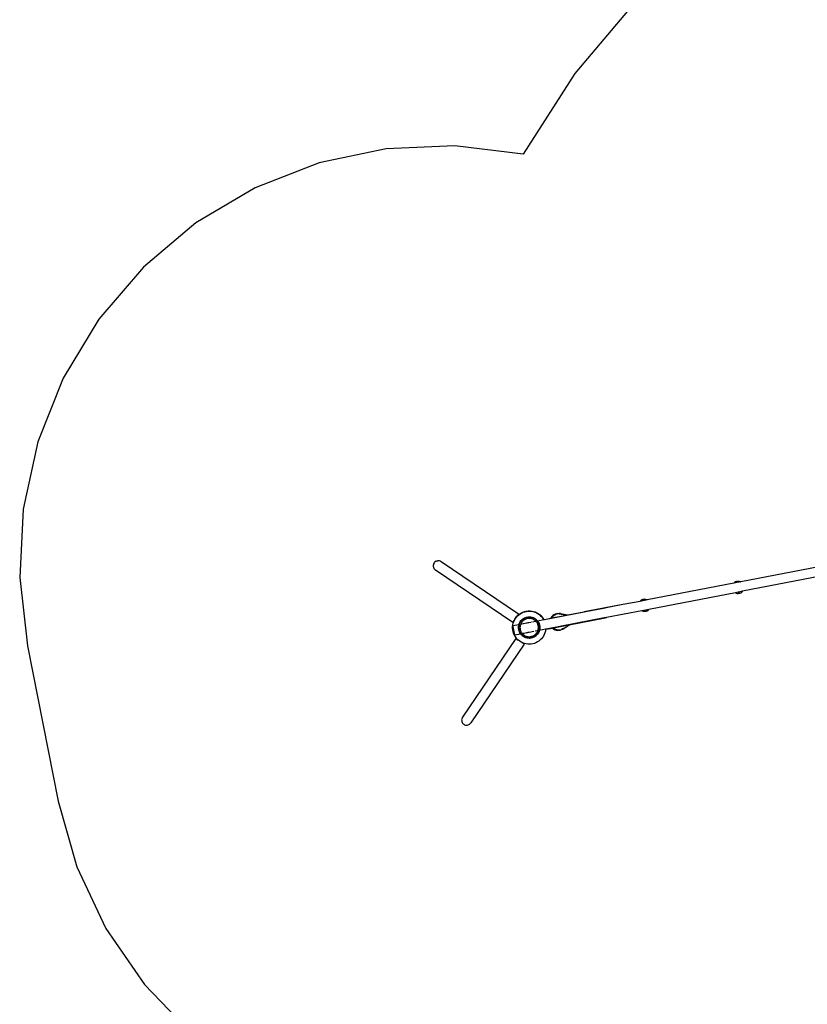
# Model space of a CAD drawing. Extents: x -10.2 to 2.9, y -7.3 to 9.5.
# Drawn here: x -10.2 to -6.9, y -0.4 to 3.7 of the extents above; entities that cross this region are included whole.
import ezdxf

# ---------------------------------------------------------------- set-up
doc = ezdxf.new("R2010")
doc.units = 0
doc.layers.get('0').update_dxf_attribs({"linetype": 'CONTINUOUS'})
doc.layers.add('СЛОЙ1', color=7, linetype='CONTINUOUS')

# ---------------------------------------------------------------- blocks, each defined once
blk = doc.blocks.new('5322')
for p, q in [((-8.4452, 1.4235), (-8.4458, 1.4199)), ((-8.4458, 1.4199), (-8.4457, 1.4162)), ((-8.4457, 1.4162), (-8.4449, 1.4125)), ((-8.444, 1.427), (-8.4452, 1.4235)), ((-8.4449, 1.4125), (-8.4436, 1.4091)), ((-8.4422, 1.4303), (-8.444, 1.427)), ((-8.4417, 1.4059), (-8.4436, 1.4091)), ((-8.4399, 1.4331), (-8.4422, 1.4303)), ((-8.4392, 1.4031), (-8.4417, 1.4059)), ((-8.4371, 1.4355), (-8.4399, 1.4331)), ((-8.4339, 1.4374), (-8.4371, 1.4355)), ((-8.4339, 1.4374), (-8.4304, 1.4387)), ((-8.4304, 1.4387), (-8.4268, 1.4394)), ((-8.4231, 1.4394), (-8.4268, 1.4394)), ((-8.4194, 1.4388), (-8.4231, 1.4394)), ((-8.4158, 1.4376), (-8.4194, 1.4388)), ((-8.4126, 1.4357), (-8.4158, 1.4376)), ((-8.0885, 1.2163), (-8.4126, 1.4357)), ((-6.7933, 1.4207), (-7.1563, 1.3508)), ((-8.4392, 1.4031), (-8.4363, 1.4007)), ((-8.1122, 1.1812), (-8.4363, 1.4007)), ((-6.7858, 1.3814), (-7.1488, 1.3115)), ((-7.1861, 1.3451), (-7.5491, 1.2752)), ((-7.1563, 1.3508), (-7.1861, 1.3451)), ((-7.1853, 1.3463), (-7.1861, 1.3452)), ((-7.1861, 1.3452), (-7.1861, 1.3451)), ((-7.1844, 1.3474), (-7.1853, 1.3463)), ((-7.1834, 1.3484), (-7.1844, 1.3474)), ((-7.1824, 1.3493), (-7.1834, 1.3484)), ((-7.1812, 1.3501), (-7.1824, 1.3493)), ((-7.18, 1.3507), (-7.1812, 1.3501)), ((-7.1788, 1.3513), (-7.18, 1.3507)), ((-7.1774, 1.3518), (-7.1788, 1.3513)), ((-7.1761, 1.3521), (-7.1774, 1.3518)), ((-7.1761, 1.3521), (-7.176, 1.3521)), ((-7.176, 1.3521), (-7.1754, 1.3522)), ((-7.176, 1.3521), (-7.176, 1.3521)), ((-7.1757, 1.3521), (-7.1753, 1.3522)), ((-7.1754, 1.3522), (-7.1752, 1.3522)), ((-7.1752, 1.3522), (-7.1753, 1.3522)), ((-7.1748, 1.3523), (-7.1752, 1.3522)), ((-7.1748, 1.3523), (-7.1745, 1.3524)), ((-7.1743, 1.3524), (-7.1745, 1.3524)), ((-7.1743, 1.3524), (-7.174, 1.3525)), ((-7.174, 1.3525), (-7.1737, 1.3525)), ((-7.1731, 1.3527), (-7.1737, 1.3525)), ((-7.1731, 1.3527), (-7.1727, 1.3527)), ((-7.1724, 1.3528), (-7.1727, 1.3527)), ((-7.1724, 1.3528), (-7.1722, 1.3528)), ((-7.1721, 1.3528), (-7.1722, 1.3528)), ((-7.1718, 1.3529), (-7.1721, 1.3528)), ((-7.1718, 1.3529), (-7.1714, 1.353)), ((-7.1711, 1.353), (-7.1714, 1.353)), ((-7.1711, 1.353), (-7.1708, 1.3531)), ((-7.1702, 1.3532), (-7.1708, 1.3531)), ((-7.1699, 1.3533), (-7.1702, 1.3532)), ((-7.1699, 1.3533), (-7.1697, 1.3533)), ((-7.1697, 1.3533), (-7.1692, 1.3534)), ((-7.169, 1.3534), (-7.1692, 1.3534)), ((-7.169, 1.3534), (-7.1688, 1.3535)), ((-7.1685, 1.3535), (-7.1688, 1.3535)), ((-7.1684, 1.3536), (-7.1685, 1.3535)), ((-7.1684, 1.3536), (-7.1683, 1.3536)), ((-7.1682, 1.3536), (-7.1683, 1.3536)), ((-7.1683, 1.3536), (-7.1683, 1.3536)), ((-7.1682, 1.3536), (-7.1669, 1.3538)), ((-7.1669, 1.3538), (-7.1655, 1.3539)), ((-7.1655, 1.3539), (-7.1641, 1.3538)), ((-7.1641, 1.3538), (-7.1627, 1.3536)), ((-7.1627, 1.3536), (-7.1614, 1.3533)), ((-7.1614, 1.3533), (-7.1601, 1.3529)), ((-7.1601, 1.3529), (-7.1588, 1.3523)), ((-7.1588, 1.3523), (-7.1576, 1.3517)), ((-7.1576, 1.3517), (-7.1564, 1.3509)), ((-7.1564, 1.3509), (-7.1563, 1.3508)), ((-7.1786, 1.3058), (-7.5416, 1.2359)), ((-7.1488, 1.3115), (-7.1786, 1.3058)), ((-7.1786, 1.3058), (-7.1785, 1.3057)), ((-7.1785, 1.3057), (-7.1773, 1.3049)), ((-7.1773, 1.3049), (-7.1761, 1.3042)), ((-7.1761, 1.3042), (-7.1748, 1.3037)), ((-7.1748, 1.3037), (-7.1735, 1.3033)), ((-7.1735, 1.3033), (-7.1722, 1.3029)), ((-7.1722, 1.3029), (-7.1708, 1.3028)), ((-7.1708, 1.3028), (-7.1694, 1.3027)), ((-7.1694, 1.3027), (-7.168, 1.3028)), ((-7.1666, 1.303), (-7.168, 1.3028)), ((-7.1666, 1.303), (-7.1666, 1.303)), ((-7.1666, 1.303), (-7.1665, 1.303)), ((-7.1665, 1.303), (-7.166, 1.3031)), ((-7.1653, 1.3032), (-7.166, 1.3031)), ((-7.1656, 1.3033), (-7.1652, 1.3033)), ((-7.1653, 1.3032), (-7.1656, 1.3033)), ((-7.1653, 1.3032), (-7.1651, 1.3033)), ((-7.1648, 1.3033), (-7.1652, 1.3033)), ((-7.1648, 1.3033), (-7.1651, 1.3033)), ((-7.1648, 1.3033), (-7.1645, 1.3034)), ((-7.1642, 1.3034), (-7.1645, 1.3034)), ((-7.1636, 1.3036), (-7.1642, 1.3034)), ((-7.1636, 1.3036), (-7.1633, 1.3036)), ((-7.163, 1.3037), (-7.1633, 1.3036)), ((-7.163, 1.3037), (-7.1627, 1.3037)), ((-7.1627, 1.3037), (-7.1626, 1.3038)), ((-7.1623, 1.3038), (-7.1626, 1.3038)), ((-7.1623, 1.3038), (-7.162, 1.3039)), ((-7.1617, 1.3039), (-7.162, 1.3039)), ((-7.1617, 1.3039), (-7.1613, 1.304)), ((-7.1613, 1.304), (-7.1607, 1.3041)), ((-7.1605, 1.3042), (-7.1607, 1.3041)), ((-7.1605, 1.3042), (-7.1602, 1.3042)), ((-7.1597, 1.3043), (-7.1602, 1.3042)), ((-7.1595, 1.3043), (-7.1597, 1.3043)), ((-7.1594, 1.3044), (-7.1595, 1.3043)), ((-7.1591, 1.3044), (-7.1594, 1.3044)), ((-7.1591, 1.3044), (-7.159, 1.3045)), ((-7.159, 1.3045), (-7.1589, 1.3045)), ((-7.1589, 1.3045), (-7.1588, 1.3045)), ((-7.1588, 1.3045), (-7.1574, 1.3048)), ((-7.1588, 1.3045), (-7.1588, 1.3045)), ((-7.1574, 1.3048), (-7.1561, 1.3053)), ((-7.1561, 1.3053), (-7.1549, 1.3058)), ((-7.1549, 1.3058), (-7.1537, 1.3065)), ((-7.1537, 1.3065), (-7.1525, 1.3073)), ((-7.1525, 1.3073), (-7.1515, 1.3082)), ((-7.1515, 1.3082), (-7.1505, 1.3092)), ((-7.1505, 1.3092), (-7.1496, 1.3102)), ((-7.1496, 1.3102), (-7.1488, 1.3114)), ((-7.1488, 1.3114), (-7.1488, 1.3115)), ((-7.881, 1.213), (-7.7327, 1.2415)), ((-7.6508, 1.2556), (-7.8133, 1.2243)), ((-7.7388, 1.2392), (-7.813, 1.2249)), ((-7.7255, 1.2417), (-7.7388, 1.2392)), ((-7.7388, 1.2392), (-7.7359, 1.2406)), ((-7.7359, 1.2406), (-7.7327, 1.2415)), ((-7.7327, 1.2415), (-7.7324, 1.2416)), ((-7.7324, 1.2416), (-7.7287, 1.242)), ((-7.7287, 1.242), (-7.7255, 1.2417)), ((-7.6513, 1.256), (-7.7255, 1.2417)), ((-7.6508, 1.2556), (-7.6513, 1.256)), ((-7.5789, 1.2694), (-7.6508, 1.2556)), ((-7.5491, 1.2752), (-7.5789, 1.2694)), ((-7.5788, 1.2696), (-7.5789, 1.2694)), ((-7.5781, 1.2707), (-7.5788, 1.2696)), ((-7.5772, 1.2718), (-7.5781, 1.2707)), ((-7.5762, 1.2728), (-7.5772, 1.2718)), ((-7.5751, 1.2737), (-7.5762, 1.2728)), ((-7.574, 1.2745), (-7.5751, 1.2737)), ((-7.5728, 1.2751), (-7.574, 1.2745)), ((-7.5715, 1.2757), (-7.5728, 1.2751)), ((-7.5702, 1.2761), (-7.5715, 1.2757)), ((-7.5689, 1.2765), (-7.5702, 1.2761)), ((-7.5689, 1.2765), (-7.5688, 1.2765)), ((-7.5688, 1.2765), (-7.5688, 1.2765)), ((-7.5687, 1.2765), (-7.5688, 1.2765)), ((-7.5688, 1.2765), (-7.5688, 1.2765)), ((-7.5688, 1.2765), (-7.5688, 1.2765)), ((-7.5686, 1.2765), (-7.5687, 1.2765)), ((-7.5687, 1.2765), (-7.5687, 1.2765)), ((-7.5685, 1.2765), (-7.5686, 1.2765)), ((-7.5686, 1.2765), (-7.5686, 1.2765)), ((-7.5684, 1.2766), (-7.5685, 1.2765)), ((-7.5684, 1.2766), (-7.5684, 1.2766)), ((-7.5683, 1.2766), (-7.5684, 1.2766)), ((-7.5683, 1.2766), (-7.568, 1.2766)), ((-7.5679, 1.2766), (-7.568, 1.2766)), ((-7.5679, 1.2767), (-7.5679, 1.2767)), ((-7.5679, 1.2767), (-7.5679, 1.2766)), ((-7.5678, 1.2767), (-7.5679, 1.2767)), ((-7.5678, 1.2767), (-7.5678, 1.2767)), ((-7.5678, 1.2767), (-7.5675, 1.2767)), ((-7.5673, 1.2768), (-7.5675, 1.2767)), ((-7.5675, 1.2767), (-7.5675, 1.2767)), ((-7.5672, 1.2768), (-7.5673, 1.2768)), ((-7.5673, 1.2768), (-7.5673, 1.2768)), ((-7.5671, 1.2768), (-7.5672, 1.2768)), ((-7.567, 1.2768), (-7.5671, 1.2768)), ((-7.5671, 1.2768), (-7.5671, 1.2768)), ((-7.567, 1.2768), (-7.5669, 1.2768)), ((-7.5669, 1.2768), (-7.5668, 1.2769)), ((-7.5668, 1.2769), (-7.5667, 1.2769)), ((-7.5667, 1.2768), (-7.5663, 1.2769)), ((-7.5666, 1.2769), (-7.5667, 1.2769)), ((-7.5666, 1.2769), (-7.5667, 1.2768)), ((-7.5665, 1.2769), (-7.5666, 1.2769)), ((-7.5664, 1.2769), (-7.5665, 1.2769)), ((-7.5665, 1.2769), (-7.5665, 1.2769)), ((-7.5664, 1.277), (-7.5664, 1.2769)), ((-7.5663, 1.277), (-7.5664, 1.277)), ((-7.5664, 1.2769), (-7.5664, 1.2769)), ((-7.5663, 1.2769), (-7.5658, 1.277)), ((-7.5662, 1.277), (-7.5663, 1.277)), ((-7.5662, 1.277), (-7.5662, 1.277)), ((-7.566, 1.277), (-7.5662, 1.277)), ((-7.5659, 1.277), (-7.566, 1.277)), ((-7.5658, 1.2771), (-7.5659, 1.277)), ((-7.5659, 1.277), (-7.5659, 1.277)), ((-7.5658, 1.2771), (-7.5658, 1.2771)), ((-7.5658, 1.2771), (-7.5658, 1.277)), ((-7.5657, 1.2771), (-7.5658, 1.2771)), ((-7.5656, 1.2771), (-7.5657, 1.2771)), ((-7.5656, 1.2771), (-7.5655, 1.2771)), ((-7.5654, 1.2771), (-7.5655, 1.2771)), ((-7.5654, 1.2771), (-7.5651, 1.2772)), ((-7.565, 1.2772), (-7.5651, 1.2772)), ((-7.5648, 1.2773), (-7.565, 1.2772)), ((-7.5646, 1.2773), (-7.5648, 1.2773)), ((-7.5646, 1.2773), (-7.5646, 1.2773)), ((-7.5646, 1.2773), (-7.5645, 1.2773)), ((-7.5645, 1.2773), (-7.5643, 1.2774)), ((-7.5645, 1.2773), (-7.5645, 1.2773)), ((-7.5645, 1.2773), (-7.5645, 1.2773)), ((-7.5643, 1.2774), (-7.5641, 1.2774)), ((-7.5641, 1.2774), (-7.5641, 1.2774)), ((-7.5641, 1.2774), (-7.564, 1.2774)), ((-7.564, 1.2774), (-7.5638, 1.2774)), ((-7.5638, 1.2774), (-7.5637, 1.2775)), ((-7.5637, 1.2775), (-7.5636, 1.2775)), ((-7.5636, 1.2775), (-7.5636, 1.2775)), ((-7.5636, 1.2775), (-7.5635, 1.2775)), ((-7.5635, 1.2775), (-7.5635, 1.2775)), ((-7.5635, 1.2775), (-7.5634, 1.2775)), ((-7.5634, 1.2775), (-7.5633, 1.2775)), ((-7.5634, 1.2775), (-7.5634, 1.2775)), ((-7.5633, 1.2775), (-7.5632, 1.2776)), ((-7.5632, 1.2776), (-7.5631, 1.2776)), ((-7.5631, 1.2776), (-7.563, 1.2776)), ((-7.563, 1.2776), (-7.5629, 1.2776)), ((-7.5629, 1.2776), (-7.5628, 1.2776)), ((-7.5628, 1.2776), (-7.5626, 1.2777)), ((-7.5626, 1.2777), (-7.5626, 1.2777)), ((-7.5625, 1.2777), (-7.5626, 1.2777)), ((-7.5625, 1.2777), (-7.5624, 1.2777)), ((-7.5617, 1.2778), (-7.5624, 1.2777)), ((-7.5617, 1.2778), (-7.5616, 1.2779)), ((-7.5615, 1.2779), (-7.5616, 1.2779)), ((-7.5616, 1.2779), (-7.5616, 1.2779)), ((-7.5615, 1.2779), (-7.5614, 1.2779)), ((-7.5614, 1.2779), (-7.5613, 1.2779)), ((-7.5612, 1.278), (-7.5613, 1.2779)), ((-7.5613, 1.2779), (-7.5613, 1.2779)), ((-7.5611, 1.278), (-7.5612, 1.278)), ((-7.5611, 1.278), (-7.5611, 1.278)), ((-7.5611, 1.278), (-7.5611, 1.278)), ((-7.5611, 1.278), (-7.561, 1.278)), ((-7.5611, 1.278), (-7.5611, 1.278)), ((-7.561, 1.278), (-7.5597, 1.2782)), ((-7.5597, 1.2782), (-7.5583, 1.2783)), ((-7.5583, 1.2783), (-7.5569, 1.2782)), ((-7.5569, 1.2782), (-7.5555, 1.278)), ((-7.5555, 1.278), (-7.5542, 1.2777)), ((-7.5542, 1.2777), (-7.5529, 1.2773)), ((-7.5529, 1.2773), (-7.5516, 1.2767)), ((-7.5516, 1.2767), (-7.5504, 1.276)), ((-7.5504, 1.276), (-7.5492, 1.2753)), ((-7.5492, 1.2753), (-7.5491, 1.2752)), ((-8.1058, 1.1911), (-8.1023, 1.1973)), ((-8.1049, 1.1911), (-8.1012, 1.1972)), ((-8.1023, 1.1973), (-8.0981, 1.2031)), ((-8.1012, 1.1972), (-8.097, 1.203)), ((-8.0981, 1.2031), (-8.095, 1.2067)), ((-8.097, 1.203), (-8.0922, 1.2082)), ((-8.0885, 1.2163), (-8.095, 1.2067)), ((-8.095, 1.2067), (-8.0934, 1.2085)), ((-8.0934, 1.2085), (-8.0882, 1.2133)), ((-8.0922, 1.2082), (-8.0869, 1.213)), ((-8.0882, 1.2133), (-8.0824, 1.2175)), ((-8.0869, 1.213), (-8.0811, 1.2172)), ((-8.0824, 1.2175), (-8.0763, 1.2212)), ((-8.0811, 1.2172), (-8.075, 1.2208)), ((-8.0763, 1.2212), (-8.0699, 1.2242)), ((-8.075, 1.2208), (-8.0685, 1.2237)), ((-8.0726, 1.1933), (-8.0663, 1.1978)), ((-8.071, 1.1949), (-8.0672, 1.1975)), ((-8.0668, 1.1969), (-8.0705, 1.1943)), ((-8.0699, 1.2242), (-8.0631, 1.2265)), ((-8.0685, 1.2237), (-8.0617, 1.2259)), ((-8.0672, 1.1975), (-8.0632, 1.1997)), ((-8.0629, 1.1991), (-8.0668, 1.1969)), ((-8.0663, 1.1978), (-8.0594, 1.2012)), ((-8.0632, 1.1997), (-8.0589, 1.2015)), ((-8.0631, 1.2265), (-8.0611, 1.227)), ((-8.0587, 1.2009), (-8.0629, 1.1991)), ((-8.0617, 1.2259), (-8.0547, 1.2274)), ((-8.0611, 1.227), (-8.0606, 1.2271)), ((-8.0606, 1.2271), (-8.0591, 1.2274)), ((-8.0594, 1.2012), (-8.0519, 1.2033)), ((-8.0591, 1.2274), (-8.0562, 1.2281)), ((-8.0589, 1.2015), (-8.0545, 1.2029)), ((-8.0544, 1.2022), (-8.0587, 1.2009)), ((-8.0562, 1.2281), (-8.0552, 1.2283)), ((-8.0525, 1.1971), (-8.0554, 1.1963)), ((-8.0552, 1.2283), (-8.0491, 1.229)), ((-8.0552, 1.2283), (-8.0536, 1.2286)), ((-8.0547, 1.2274), (-8.0476, 1.2283)), ((-8.0545, 1.2029), (-8.05, 1.2038)), ((-8.0499, 1.2031), (-8.0544, 1.2022)), ((-8.0536, 1.2286), (-8.0491, 1.229)), ((-8.0495, 1.1977), (-8.0525, 1.1971)), ((-8.0519, 1.2033), (-8.0442, 1.2041)), ((-8.05, 1.2038), (-8.0455, 1.2042)), ((-8.0454, 1.2035), (-8.0499, 1.2031)), ((-8.0465, 1.198), (-8.0495, 1.1977)), ((-8.0491, 1.229), (-8.0465, 1.2293)), ((-8.0491, 1.229), (-8.042, 1.2292)), ((-8.0476, 1.2283), (-8.0405, 1.2283)), ((-8.0465, 1.2293), (-8.0394, 1.2293)), ((-8.0435, 1.1981), (-8.0465, 1.198)), ((-8.0455, 1.2042), (-8.0409, 1.2042)), ((-8.0409, 1.2035), (-8.0454, 1.2035)), ((-8.0442, 1.2041), (-8.0365, 1.2036)), ((-8.0404, 1.198), (-8.0435, 1.1981)), ((-8.042, 1.2292), (-8.0349, 1.2286)), ((-8.0409, 1.2042), (-8.0363, 1.2036)), ((-8.0364, 1.203), (-8.0409, 1.2035)), ((-8.0405, 1.2283), (-8.0334, 1.2277)), ((-8.0374, 1.1976), (-8.0404, 1.198)), ((-8.0394, 1.2293), (-8.0323, 1.2285)), ((-8.0373, 1.1976), (-8.0374, 1.1976)), ((-8.0345, 1.197), (-8.0373, 1.1976)), ((-8.0365, 1.2036), (-8.0363, 1.2036)), ((-8.032, 1.202), (-8.0364, 1.203)), ((-8.0363, 1.2036), (-8.0318, 1.2027)), ((-8.0349, 1.2286), (-8.0278, 1.2273)), ((-8.0316, 1.1962), (-8.0345, 1.197)), ((-8.0334, 1.2277), (-8.0264, 1.2263)), ((-8.0323, 1.2285), (-8.0253, 1.227)), ((-8.0277, 1.2006), (-8.032, 1.202)), ((-8.0319, 1.2024), (-8.0289, 1.2017)), ((-8.0318, 1.2027), (-8.0289, 1.2017)), ((-8.0289, 1.2017), (-8.0274, 1.2012)), ((-8.0289, 1.2017), (-8.0219, 1.1986)), ((-8.0278, 1.2273), (-8.021, 1.2253)), ((-8.0236, 1.1987), (-8.0277, 1.2006)), ((-8.0274, 1.2012), (-8.0232, 1.1993)), ((-8.0264, 1.2263), (-8.0196, 1.2242)), ((-8.0253, 1.227), (-8.0186, 1.2249)), ((-8.0196, 1.1964), (-8.0236, 1.1987)), ((-8.0232, 1.1993), (-8.0219, 1.1986)), ((-8.0219, 1.1986), (-8.0218, 1.1985)), ((-8.0218, 1.1985), (-8.0217, 1.1985)), ((-8.0217, 1.1985), (-8.0154, 1.1942)), ((-8.0217, 1.1985), (-8.0193, 1.197)), ((-8.021, 1.2253), (-8.0144, 1.2226)), ((-8.0196, 1.2242), (-8.013, 1.2214)), ((-8.0193, 1.197), (-8.0156, 1.1943)), ((-8.0186, 1.2249), (-8.012, 1.222)), ((-8.0144, 1.2226), (-8.0081, 1.2192)), ((-8.013, 1.2214), (-8.0068, 1.2179)), ((-8.012, 1.222), (-8.0058, 1.2184)), ((-8.0081, 1.2192), (-8.0022, 1.2152)), ((-8.0068, 1.2179), (-8.0009, 1.2139)), ((-8.0058, 1.2184), (-8, 1.2143)), ((-8.0022, 1.2152), (-7.9967, 1.2107)), ((-8.0009, 1.2139), (-7.9955, 1.2092)), ((-8, 1.2143), (-7.9947, 1.2096)), ((-7.9967, 1.2107), (-7.9918, 1.2055)), ((-7.9955, 1.2092), (-7.9906, 1.204)), ((-7.9947, 1.2096), (-7.9899, 1.2043)), ((-7.9918, 1.2055), (-7.9874, 1.1999)), ((-7.9906, 1.204), (-7.9867, 1.1989)), ((-7.9899, 1.2043), (-7.9856, 1.1986)), ((-7.9874, 1.1999), (-7.9867, 1.1989)), ((-7.9867, 1.1989), (-7.9863, 1.1983)), ((-7.9863, 1.1983), (-7.9839, 1.1944)), ((-7.9856, 1.1986), (-7.9819, 1.1925)), ((-7.9798, 1.194), (-7.9533, 1.1991)), ((-7.8133, 1.2243), (-7.9795, 1.1923)), ((-7.7293, 1.1998), (-7.972, 1.1531)), ((-7.9525, 1.2008), (-7.9533, 1.1991)), ((-7.9533, 1.1991), (-7.9486, 1.2)), ((-7.9491, 1.2056), (-7.9525, 1.2008)), ((-7.945, 1.2098), (-7.9491, 1.2056)), ((-7.9486, 1.2), (-7.8856, 1.2121)), ((-7.9486, 1.2), (-7.9478, 1.2017)), ((-7.9478, 1.2017), (-7.9444, 1.2065)), ((-7.945, 1.2098), (-7.9448, 1.2099)), ((-7.94, 1.2133), (-7.9448, 1.2099)), ((-7.9444, 1.2065), (-7.9403, 1.2107)), ((-7.9401, 1.2108), (-7.9403, 1.2107)), ((-7.9401, 1.2108), (-7.9353, 1.2142)), ((-7.9347, 1.2158), (-7.94, 1.2133)), ((-7.9353, 1.2142), (-7.93, 1.2167)), ((-7.9291, 1.2173), (-7.9347, 1.2158)), ((-7.93, 1.2167), (-7.9269, 1.2175)), ((-7.9269, 1.2175), (-7.9291, 1.2173)), ((-7.9269, 1.2175), (-7.9244, 1.2182)), ((-7.9232, 1.2179), (-7.9269, 1.2175)), ((-7.9244, 1.2182), (-7.9185, 1.2188)), ((-7.9193, 1.2176), (-7.9232, 1.2179)), ((-7.9127, 1.2183), (-7.9185, 1.2188)), ((-7.9173, 1.2174), (-7.8856, 1.2121)), ((-7.9127, 1.2183), (-7.881, 1.213)), ((-7.8856, 1.2121), (-7.881, 1.213)), ((-7.8765, 1.1708), (-7.7247, 1.2)), ((-7.813, 1.2249), (-7.8133, 1.2243)), ((-7.7197, 1.2016), (-7.7293, 1.1998)), ((-7.728, 1.1997), (-7.7293, 1.1998)), ((-7.7247, 1.2), (-7.728, 1.1997)), ((-7.7247, 1.2), (-7.7244, 1.2)), ((-7.7208, 1.2011), (-7.7244, 1.2)), ((-7.7197, 1.2016), (-7.7208, 1.2011)), ((-7.5713, 1.2302), (-7.7197, 1.2016)), ((-7.5416, 1.2359), (-7.5713, 1.2302)), ((-7.5712, 1.2301), (-7.5713, 1.2302)), ((-7.5701, 1.2293), (-7.5712, 1.2301)), ((-7.5689, 1.2286), (-7.5701, 1.2293)), ((-7.5676, 1.2281), (-7.5689, 1.2286)), ((-7.5663, 1.2277), (-7.5676, 1.2281)), ((-7.5649, 1.2273), (-7.5663, 1.2277)), ((-7.5636, 1.2272), (-7.5649, 1.2273)), ((-7.5622, 1.2271), (-7.5636, 1.2272)), ((-7.5608, 1.2272), (-7.5622, 1.2271)), ((-7.5594, 1.2274), (-7.5608, 1.2272)), ((-7.5593, 1.2274), (-7.5594, 1.2274)), ((-7.5594, 1.2274), (-7.5594, 1.2274)), ((-7.5594, 1.2274), (-7.5594, 1.2274)), ((-7.5594, 1.2274), (-7.5593, 1.2274)), ((-7.5592, 1.2274), (-7.5593, 1.2274)), ((-7.5593, 1.2274), (-7.5593, 1.2274)), ((-7.5591, 1.2274), (-7.5592, 1.2274)), ((-7.5592, 1.2274), (-7.5592, 1.2274)), ((-7.559, 1.2275), (-7.5591, 1.2274)), ((-7.5591, 1.2274), (-7.5591, 1.2274)), ((-7.5589, 1.2275), (-7.559, 1.2275)), ((-7.5587, 1.2275), (-7.5589, 1.2275)), ((-7.5587, 1.2275), (-7.5584, 1.2276)), ((-7.5584, 1.2276), (-7.5583, 1.2276)), ((-7.5583, 1.2276), (-7.5581, 1.2276)), ((-7.558, 1.2276), (-7.5581, 1.2276)), ((-7.5579, 1.2277), (-7.558, 1.2276)), ((-7.5578, 1.2277), (-7.5579, 1.2277)), ((-7.5578, 1.2277), (-7.5578, 1.2277)), ((-7.5577, 1.2277), (-7.5578, 1.2277)), ((-7.5576, 1.2277), (-7.5577, 1.2277)), ((-7.5575, 1.2277), (-7.5576, 1.2277)), ((-7.5574, 1.2278), (-7.5575, 1.2277)), ((-7.5575, 1.2277), (-7.5575, 1.2277)), ((-7.5572, 1.2278), (-7.5574, 1.2278)), ((-7.5574, 1.2278), (-7.5574, 1.2278)), ((-7.5571, 1.2278), (-7.5572, 1.2278)), ((-7.5571, 1.2278), (-7.557, 1.2278)), ((-7.5569, 1.2278), (-7.557, 1.2278)), ((-7.5569, 1.2279), (-7.5569, 1.2278)), ((-7.5568, 1.2279), (-7.5569, 1.2279)), ((-7.5567, 1.2279), (-7.5568, 1.2279)), ((-7.5566, 1.2279), (-7.5567, 1.2279)), ((-7.5565, 1.2279), (-7.5566, 1.2279)), ((-7.5566, 1.2279), (-7.5566, 1.2279)), ((-7.5564, 1.2279), (-7.5565, 1.2279)), ((-7.5563, 1.228), (-7.5564, 1.228)), ((-7.5564, 1.228), (-7.5564, 1.2279)), ((-7.5563, 1.228), (-7.5563, 1.228)), ((-7.5562, 1.228), (-7.5563, 1.228)), ((-7.5562, 1.228), (-7.556, 1.228)), ((-7.556, 1.228), (-7.5557, 1.2281)), ((-7.556, 1.228), (-7.556, 1.228)), ((-7.556, 1.228), (-7.556, 1.228)), ((-7.5557, 1.2281), (-7.5555, 1.2281)), ((-7.5555, 1.2281), (-7.5553, 1.2282)), ((-7.5553, 1.2282), (-7.5552, 1.2282)), ((-7.5552, 1.2282), (-7.5551, 1.2282)), ((-7.5551, 1.2282), (-7.5549, 1.2282)), ((-7.5549, 1.2282), (-7.5548, 1.2283)), ((-7.5548, 1.2283), (-7.5547, 1.2283)), ((-7.5547, 1.2283), (-7.5546, 1.2283)), ((-7.5546, 1.2283), (-7.5545, 1.2283)), ((-7.5545, 1.2283), (-7.5545, 1.2283)), ((-7.5545, 1.2283), (-7.5544, 1.2283)), ((-7.5544, 1.2283), (-7.5543, 1.2284)), ((-7.5543, 1.2284), (-7.5542, 1.2284)), ((-7.5542, 1.2284), (-7.5542, 1.2284)), ((-7.5542, 1.2284), (-7.5541, 1.2284)), ((-7.5541, 1.2284), (-7.554, 1.2284)), ((-7.5539, 1.2284), (-7.554, 1.2284)), ((-7.5539, 1.2284), (-7.5538, 1.2285)), ((-7.5539, 1.2284), (-7.5539, 1.2284)), ((-7.5538, 1.2285), (-7.5537, 1.2285)), ((-7.5537, 1.2285), (-7.5536, 1.2285)), ((-7.5537, 1.2285), (-7.5537, 1.2285)), ((-7.5536, 1.2285), (-7.5535, 1.2285)), ((-7.5534, 1.2285), (-7.5535, 1.2285)), ((-7.5534, 1.2285), (-7.5533, 1.2285)), ((-7.5533, 1.2285), (-7.5532, 1.2286)), ((-7.5532, 1.2286), (-7.5531, 1.2286)), ((-7.5522, 1.2288), (-7.5531, 1.2286)), ((-7.5531, 1.2286), (-7.5531, 1.2286)), ((-7.5526, 1.231), (-7.5524, 1.2318)), ((-7.5526, 1.231), (-7.5516, 1.2312)), ((-7.5524, 1.2318), (-7.5516, 1.2312)), ((-7.5522, 1.2288), (-7.5522, 1.2288)), ((-7.5522, 1.2288), (-7.5521, 1.2288)), ((-7.5521, 1.2288), (-7.552, 1.2288)), ((-7.552, 1.2288), (-7.5519, 1.2288)), ((-7.5519, 1.2288), (-7.5519, 1.2288)), ((-7.5519, 1.2288), (-7.5518, 1.2288)), ((-7.5518, 1.2288), (-7.5517, 1.2289)), ((-7.5518, 1.2288), (-7.5518, 1.2288)), ((-7.5517, 1.2289), (-7.5517, 1.2289)), ((-7.5517, 1.2289), (-7.5516, 1.2289)), ((-7.5502, 1.2292), (-7.5516, 1.2289)), ((-7.5516, 1.2289), (-7.5516, 1.2289)), ((-7.5502, 1.2292), (-7.5489, 1.2297)), ((-7.5489, 1.2297), (-7.5477, 1.2302)), ((-7.5477, 1.2302), (-7.5464, 1.2309)), ((-7.5464, 1.2309), (-7.5453, 1.2317)), ((-7.5453, 1.2317), (-7.5442, 1.2326)), ((-7.5442, 1.2326), (-7.5433, 1.2336)), ((-7.5433, 1.2336), (-7.5424, 1.2346)), ((-7.5424, 1.2346), (-7.5416, 1.2358)), ((-7.5416, 1.2358), (-7.5416, 1.2359)), ((-8.1131, 1.1637), (-8.1129, 1.1662)), ((-8.1131, 1.1566), (-8.1131, 1.1637)), ((-8.1124, 1.1495), (-8.1131, 1.1566)), ((-8.1128, 1.1667), (-8.1129, 1.1667)), ((-8.1129, 1.1667), (-8.1129, 1.1662)), ((-8.1129, 1.1662), (-8.1125, 1.1642)), ((-8.1128, 1.1667), (-8.1124, 1.1708)), ((-8.1121, 1.1668), (-8.1128, 1.1667)), ((-8.1126, 1.1566), (-8.1125, 1.1638)), ((-8.112, 1.1495), (-8.1126, 1.1566)), ((-8.1125, 1.1638), (-8.1125, 1.1642)), ((-8.1125, 1.1642), (-8.1056, 1.1288)), ((-8.1124, 1.1708), (-8.1109, 1.1778)), ((-8.1064, 1.1898), (-8.1122, 1.1812)), ((-8.0865, 1.1717), (-8.1121, 1.1668)), ((-8.1121, 1.1668), (-8.1117, 1.1709)), ((-8.1117, 1.1709), (-8.1101, 1.1778)), ((-8.1109, 1.1778), (-8.1087, 1.1846)), ((-8.1101, 1.1778), (-8.1078, 1.1846)), ((-8.1087, 1.1846), (-8.1064, 1.1898)), ((-8.1078, 1.1846), (-8.1049, 1.1911)), ((-8.1064, 1.1898), (-8.1058, 1.1911)), ((-8.0882, 1.1589), (-8.0881, 1.1635)), ((-8.0879, 1.1543), (-8.0882, 1.1589)), ((-8.0881, 1.1635), (-8.0874, 1.1681)), ((-8.088, 1.159), (-8.0874, 1.1667)), ((-8.0872, 1.1512), (-8.088, 1.159)), ((-8.0874, 1.1634), (-8.0876, 1.1589)), ((-8.0876, 1.1589), (-8.0873, 1.1544)), ((-8.0874, 1.1667), (-8.0861, 1.1718)), ((-8.0874, 1.1681), (-8.0865, 1.1717)), ((-8.0868, 1.1679), (-8.0874, 1.1634)), ((-8.0858, 1.1719), (-8.0868, 1.1679)), ((-8.0865, 1.1717), (-8.0863, 1.1725)), ((-8.0861, 1.1718), (-8.0865, 1.1717)), ((-8.0863, 1.1725), (-8.0848, 1.1768)), ((-8.0861, 1.1718), (-8.0855, 1.1742)), ((-8.0858, 1.1719), (-8.0861, 1.1718)), ((-8.0857, 1.1723), (-8.0858, 1.1719)), ((-8.0842, 1.1766), (-8.0857, 1.1723)), ((-8.0855, 1.1742), (-8.0824, 1.1813)), ((-8.0848, 1.1768), (-8.0828, 1.181)), ((-8.0822, 1.1807), (-8.0842, 1.1766)), ((-8.0828, 1.181), (-8.0804, 1.1849)), ((-8.0824, 1.1813), (-8.078, 1.1877)), ((-8.0798, 1.1845), (-8.0822, 1.1807)), ((-8.082, 1.1628), (-8.0821, 1.1598)), ((-8.0821, 1.1598), (-8.082, 1.1567)), ((-8.0816, 1.1658), (-8.082, 1.163)), ((-8.082, 1.163), (-8.082, 1.1628)), ((-8.082, 1.1567), (-8.0817, 1.1537)), ((-8.081, 1.1687), (-8.0816, 1.1658)), ((-8.0802, 1.1716), (-8.081, 1.1687)), ((-8.0804, 1.1849), (-8.0776, 1.1886)), ((-8.0791, 1.1745), (-8.0802, 1.1716)), ((-8.0771, 1.1881), (-8.0798, 1.1845)), ((-8.0778, 1.1772), (-8.0791, 1.1745)), ((-8.0742, 1.1741), (-8.0781, 1.1734)), ((-8.078, 1.1877), (-8.0726, 1.1933)), ((-8.0764, 1.1798), (-8.0778, 1.1772)), ((-8.0776, 1.1886), (-8.0744, 1.1919)), ((-8.074, 1.1914), (-8.0771, 1.1881)), ((-8.0747, 1.1824), (-8.0764, 1.1798)), ((-8.0728, 1.1847), (-8.0747, 1.1824)), ((-8.0744, 1.1919), (-8.071, 1.1949)), ((-8.0705, 1.1943), (-8.074, 1.1914)), ((-8.0707, 1.1869), (-8.0728, 1.1847)), ((-8.0692, 1.1751), (-8.0725, 1.1744)), ((-8.0685, 1.189), (-8.0707, 1.1869)), ((-8.0606, 1.1767), (-8.0688, 1.1752)), ((-8.0661, 1.1908), (-8.0685, 1.189)), ((-8.0636, 1.1925), (-8.0661, 1.1908)), ((-8.061, 1.194), (-8.0636, 1.1925)), ((-8.0582, 1.1952), (-8.061, 1.194)), ((-8.0547, 1.1779), (-8.0585, 1.1771)), ((-8.0554, 1.1963), (-8.0582, 1.1952)), ((-8.0498, 1.1788), (-8.053, 1.1782)), ((-8.0451, 1.1797), (-8.0482, 1.1791)), ((-8.0364, 1.1814), (-8.0446, 1.1798)), ((-8.032, 1.1822), (-8.0343, 1.1818)), ((-8.0287, 1.1951), (-8.0316, 1.1962)), ((-8.0256, 1.1835), (-8.0293, 1.1827)), ((-8.026, 1.1939), (-8.0287, 1.1951)), ((-8.026, 1.1938), (-8.026, 1.1939)), ((-8.0234, 1.1924), (-8.026, 1.1938)), ((-8.0209, 1.1907), (-8.0234, 1.1924)), ((-8.0151, 1.1855), (-8.023, 1.184)), ((-8.0185, 1.1888), (-8.0209, 1.1907)), ((-8.016, 1.1938), (-8.0196, 1.1964)), ((-8.0163, 1.1867), (-8.0185, 1.1888)), ((-8.0151, 1.1855), (-8.0163, 1.1867)), ((-8.0126, 1.1908), (-8.016, 1.1938)), ((-8.0156, 1.1943), (-8.0154, 1.1942)), ((-8.0154, 1.1942), (-8.0121, 1.1913)), ((-8.0154, 1.1942), (-8.0101, 1.189)), ((-8.0142, 1.1845), (-8.0151, 1.1855)), ((-8.0124, 1.1821), (-8.0142, 1.1845)), ((-8.0096, 1.1874), (-8.0126, 1.1908)), ((-8.0107, 1.1796), (-8.0124, 1.1821)), ((-8.0121, 1.1913), (-8.0101, 1.189)), ((-8.0092, 1.177), (-8.0107, 1.1796)), ((-8.0101, 1.189), (-8.0099, 1.1888)), ((-8.0099, 1.1888), (-8.0097, 1.1886)), ((-8.0097, 1.1886), (-8.009, 1.1879)), ((-8.0097, 1.1886), (-8.0084, 1.1868)), ((-8.009, 1.1867), (-8.0096, 1.1874)), ((-8.008, 1.1742), (-8.0092, 1.177)), ((-8.009, 1.1879), (-8.0083, 1.1868)), ((-8.0084, 1.1868), (-8.009, 1.1867)), ((-8.0069, 1.1838), (-8.009, 1.1867)), ((-8.0084, 1.1868), (-8.0056, 1.1828)), ((-8.0083, 1.1868), (-8.0084, 1.1868)), ((-7.9823, 1.1918), (-8.0083, 1.1868)), ((-8.0083, 1.1868), (-8.0063, 1.1841)), ((-8.007, 1.1714), (-8.008, 1.1742)), ((-8.0061, 1.1685), (-8.007, 1.1714)), ((-8.0046, 1.1799), (-8.0069, 1.1838)), ((-8.0063, 1.1841), (-8.0056, 1.1828)), ((-8.0056, 1.1655), (-8.0061, 1.1685)), ((-8.0056, 1.1828), (-8.0053, 1.1825)), ((-8.0052, 1.1625), (-8.0056, 1.1655)), ((-8.0056, 1.1534), (-8.0052, 1.1564)), ((-8.0053, 1.1825), (-8.0051, 1.182)), ((-8.0051, 1.1595), (-8.0052, 1.1625)), ((-8.0052, 1.1564), (-8.0051, 1.1595)), ((-8.0051, 1.182), (-8.004, 1.1802)), ((-8.0051, 1.182), (-8.0019, 1.1756)), ((-8.0027, 1.1757), (-8.0046, 1.1799)), ((-8.004, 1.1802), (-8.0021, 1.176)), ((-8.0013, 1.1715), (-8.0027, 1.1757)), ((-8.0021, 1.176), (-8.0019, 1.1756)), ((-8.0019, 1.1756), (-8.0019, 1.1755)), ((-8.0019, 1.1755), (-8.0019, 1.1754)), ((-8.0019, 1.1754), (-8.0006, 1.1716)), ((-8.0019, 1.1754), (-7.9999, 1.1684)), ((-8.0003, 1.167), (-8.0013, 1.1715)), ((-8.0006, 1.1716), (-7.9999, 1.1684)), ((-7.9998, 1.1626), (-8.0003, 1.167)), ((-8.0001, 1.1535), (-7.9997, 1.158)), ((-7.9999, 1.1684), (-7.9998, 1.1681)), ((-7.9998, 1.1681), (-7.9998, 1.1679)), ((-7.9998, 1.1679), (-7.9996, 1.1672)), ((-7.9998, 1.1679), (-7.9997, 1.1671)), ((-7.9997, 1.158), (-7.9998, 1.1626)), ((-7.9996, 1.1672), (-7.9991, 1.1626)), ((-7.999, 1.158), (-7.9994, 1.1534)), ((-7.9992, 1.1626), (-7.999, 1.1608)), ((-7.999, 1.1599), (-7.9992, 1.158)), ((-7.9991, 1.1626), (-7.999, 1.1608)), ((-7.999, 1.1608), (-7.999, 1.1603)), ((-7.999, 1.1603), (-7.999, 1.1599)), ((-7.999, 1.1599), (-7.999, 1.158)), ((-7.9839, 1.1944), (-7.9836, 1.1939)), ((-7.9836, 1.1939), (-7.9835, 1.1938)), ((-7.9835, 1.1938), (-7.9826, 1.1923)), ((-7.9826, 1.1923), (-7.9823, 1.1918)), ((-7.9817, 1.1919), (-7.9823, 1.1918)), ((-7.9819, 1.1925), (-7.9817, 1.1919)), ((-7.9795, 1.1923), (-7.9817, 1.1919)), ((-7.9795, 1.1923), (-7.9798, 1.194)), ((-7.9718, 1.1524), (-7.9462, 1.1573)), ((-7.9462, 1.1573), (-7.9415, 1.1583)), ((-7.9462, 1.1573), (-7.9415, 1.1536)), ((-7.9462, 1.1573), (-7.9462, 1.1573)), ((-7.9415, 1.1583), (-7.8765, 1.1708)), ((-7.9414, 1.1582), (-7.9415, 1.1583)), ((-7.9368, 1.1546), (-7.9414, 1.1582)), ((-7.8999, 1.1564), (-7.9027, 1.1543)), ((-7.898, 1.1552), (-7.8765, 1.1708)), ((-8.111, 1.1425), (-8.1124, 1.1495)), ((-8.1106, 1.1425), (-8.112, 1.1495)), ((-8.1088, 1.1357), (-8.111, 1.1425)), ((-8.1086, 1.1357), (-8.1106, 1.1425)), ((-8.106, 1.1292), (-8.1088, 1.1357)), ((-8.1058, 1.1291), (-8.1086, 1.1357)), ((-8.1056, 1.1284), (-8.106, 1.1292)), ((-8.1056, 1.1288), (-8.1058, 1.1291)), ((-8.1056, 1.1288), (-8.1056, 1.1284)), ((-8.1056, 1.1284), (-8.1054, 1.1274)), ((-8.105, 1.1274), (-8.1054, 1.1274)), ((-8.1049, 1.1275), (-8.105, 1.1274)), ((-8.1025, 1.123), (-8.105, 1.1274)), ((-8.079, 1.1324), (-8.1049, 1.1275)), ((-8.1025, 1.123), (-8.1049, 1.1275)), ((-8.1024, 1.1229), (-8.1025, 1.123)), ((-8.0984, 1.117), (-8.1024, 1.1229)), ((-8.0938, 1.1116), (-8.0984, 1.117)), ((-8.0872, 1.1498), (-8.0879, 1.1543)), ((-8.0873, 1.1544), (-8.0865, 1.1499)), ((-8.0856, 1.1455), (-8.0872, 1.1512)), ((-8.0859, 1.1454), (-8.0872, 1.1498)), ((-8.0865, 1.1499), (-8.0853, 1.1456)), ((-8.0842, 1.1411), (-8.0859, 1.1454)), ((-8.0853, 1.1456), (-8.0836, 1.1414)), ((-8.0821, 1.137), (-8.0842, 1.1411)), ((-8.0817, 1.1368), (-8.0838, 1.1413)), ((-8.0836, 1.1414), (-8.0815, 1.1374)), ((-8.0796, 1.1332), (-8.0821, 1.137)), ((-8.0817, 1.1537), (-8.0811, 1.1508)), ((-8.0792, 1.1334), (-8.0817, 1.1368)), ((-8.0815, 1.1374), (-8.079, 1.1336)), ((-8.0811, 1.1508), (-8.0803, 1.1478)), ((-8.0803, 1.1478), (-8.0792, 1.145)), ((-8.079, 1.1324), (-8.0796, 1.1332)), ((-8.0792, 1.145), (-8.078, 1.1423)), ((-8.079, 1.1336), (-8.0762, 1.1301)), ((-8.0767, 1.1296), (-8.079, 1.1324)), ((-8.078, 1.1423), (-8.0765, 1.1396)), ((-8.0734, 1.1264), (-8.0767, 1.1296)), ((-8.0765, 1.1396), (-8.0748, 1.1371)), ((-8.0762, 1.1301), (-8.073, 1.1269)), ((-8.0748, 1.1371), (-8.073, 1.1347)), ((-8.0698, 1.1235), (-8.0734, 1.1264)), ((-8.0716, 1.1251), (-8.0732, 1.1267)), ((-8.073, 1.1347), (-8.0721, 1.1338)), ((-8.073, 1.1269), (-8.0694, 1.124)), ((-8.069, 1.1344), (-8.0721, 1.1338)), ((-8.0721, 1.1338), (-8.0709, 1.1325)), ((-8.0651, 1.1208), (-8.0716, 1.1251)), ((-8.0709, 1.1325), (-8.0687, 1.1304)), ((-8.066, 1.121), (-8.0698, 1.1235)), ((-8.0694, 1.124), (-8.0656, 1.1216)), ((-8.0646, 1.1352), (-8.0687, 1.1344)), ((-8.0687, 1.1304), (-8.0664, 1.1285)), ((-8.0664, 1.1285), (-8.0639, 1.1269)), ((-8.0619, 1.1189), (-8.066, 1.121)), ((-8.0656, 1.1216), (-8.0616, 1.1195)), ((-8.0617, 1.1192), (-8.0651, 1.1208)), ((-8.0586, 1.1364), (-8.0643, 1.1353)), ((-8.0639, 1.1269), (-8.0612, 1.1254)), ((-8.0576, 1.1172), (-8.0619, 1.1189)), ((-8.0616, 1.1195), (-8.0574, 1.1179)), ((-8.0612, 1.1254), (-8.0585, 1.1241)), ((-8.0585, 1.1241), (-8.0557, 1.1231)), ((-8.0551, 1.1371), (-8.0579, 1.1365)), ((-8.0532, 1.116), (-8.0576, 1.1172)), ((-8.0505, 1.1157), (-8.0575, 1.1175)), ((-8.0574, 1.1179), (-8.053, 1.1167)), ((-8.0557, 1.1231), (-8.0556, 1.123)), ((-8.0556, 1.123), (-8.0527, 1.1222)), ((-8.0487, 1.1152), (-8.0532, 1.116)), ((-8.053, 1.1167), (-8.0486, 1.1159)), ((-8.0507, 1.1379), (-8.0529, 1.1375)), ((-8.0527, 1.1222), (-8.0498, 1.1216)), ((-8.0428, 1.1152), (-8.0505, 1.1157)), ((-8.0498, 1.1216), (-8.0468, 1.1212)), ((-8.0453, 1.1389), (-8.0488, 1.1383)), ((-8.0441, 1.115), (-8.0487, 1.1152)), ((-8.0486, 1.1159), (-8.0441, 1.1157)), ((-8.0468, 1.1212), (-8.0438, 1.1211)), ((-8.0441, 1.1157), (-8.0395, 1.1158)), ((-8.0395, 1.1152), (-8.0441, 1.115)), ((-8.0438, 1.1211), (-8.0407, 1.1212)), ((-8.0243, 1.143), (-8.0437, 1.1392)), ((-8.0351, 1.116), (-8.0428, 1.1152)), ((-8.0407, 1.1212), (-8.0377, 1.1216)), ((-8.0395, 1.1158), (-8.0351, 1.1165)), ((-8.0349, 1.1158), (-8.0395, 1.1152)), ((-8.0377, 1.1216), (-8.0348, 1.1221)), ((-8.0351, 1.1165), (-8.0307, 1.1176)), ((-8.0306, 1.1172), (-8.0351, 1.116)), ((-8.0305, 1.1169), (-8.0349, 1.1158)), ((-8.0348, 1.1221), (-8.0319, 1.1229)), ((-8.0319, 1.1229), (-8.029, 1.124)), ((-8.0307, 1.1176), (-8.0264, 1.1192)), ((-8.0262, 1.1185), (-8.0305, 1.1169)), ((-8.029, 1.124), (-8.0263, 1.1252)), ((-8.0264, 1.1192), (-8.0224, 1.1211)), ((-8.0263, 1.1252), (-8.0236, 1.1267)), ((-8.0221, 1.1207), (-8.0262, 1.1187)), ((-8.022, 1.1205), (-8.0262, 1.1185)), ((-8.0236, 1.1267), (-8.0211, 1.1284)), ((-8.0224, 1.1211), (-8.0185, 1.1235)), ((-8.0181, 1.123), (-8.022, 1.1205)), ((-8.0211, 1.1436), (-8.0216, 1.1435)), ((-8.0211, 1.1284), (-8.0187, 1.1302)), ((-8.0187, 1.1302), (-8.0165, 1.1323)), ((-8.0103, 1.1457), (-8.0185, 1.1441)), ((-8.0185, 1.1235), (-8.0149, 1.1263)), ((-8.0144, 1.126), (-8.0183, 1.1232)), ((-8.0145, 1.1258), (-8.0181, 1.123)), ((-8.0165, 1.1323), (-8.0144, 1.1345)), ((-8.0149, 1.1263), (-8.0117, 1.1294)), ((-8.0112, 1.1289), (-8.0145, 1.1258)), ((-8.0144, 1.1345), (-8.0125, 1.1369)), ((-8.009, 1.1316), (-8.0144, 1.126)), ((-8.0125, 1.1369), (-8.0109, 1.1394)), ((-8.0117, 1.1294), (-8.0087, 1.1329)), ((-8.009, 1.1316), (-8.0112, 1.1289)), ((-8.0109, 1.1394), (-8.0108, 1.1395)), ((-8.0108, 1.1395), (-8.0094, 1.142)), ((-8.0094, 1.142), (-8.0081, 1.1447)), ((-8.0076, 1.1462), (-8.0091, 1.1459)), ((-8.0046, 1.138), (-8.009, 1.1316)), ((-8.0082, 1.1324), (-8.009, 1.1316)), ((-8.0087, 1.1329), (-8.0062, 1.1366)), ((-8.0056, 1.1362), (-8.0082, 1.1324)), ((-8.0081, 1.1447), (-8.0076, 1.1462)), ((-8.0076, 1.1462), (-8.007, 1.1476)), ((-8.007, 1.1476), (-8.0062, 1.1505)), ((-8.0062, 1.1505), (-8.0056, 1.1534)), ((-8.0062, 1.1366), (-8.004, 1.1406)), ((-8.0046, 1.138), (-8.0056, 1.1362)), ((-8.0014, 1.1451), (-8.0046, 1.138)), ((-8.0034, 1.1403), (-8.0046, 1.138)), ((-8.004, 1.1406), (-8.0031, 1.1426)), ((-8.0024, 1.1424), (-8.0034, 1.1403)), ((-8.0031, 1.1426), (-8.0023, 1.1447)), ((-8.0016, 1.1445), (-8.0024, 1.1424)), ((-8.0023, 1.1447), (-8.0015, 1.1474)), ((-8.0014, 1.1451), (-8.0016, 1.1445)), ((-8.0015, 1.1474), (-8.0009, 1.1491)), ((-8.0008, 1.1475), (-8.0015, 1.1474)), ((-8.0008, 1.1475), (-8.0014, 1.1451)), ((-8.0007, 1.1475), (-8.0014, 1.1451)), ((-8.0009, 1.1491), (-8.0001, 1.1535)), ((-7.9996, 1.1526), (-8.0008, 1.1475)), ((-8.0007, 1.1475), (-8.0008, 1.1475)), ((-7.9745, 1.1526), (-8.0007, 1.1475)), ((-8.0003, 1.1489), (-8.0007, 1.1475)), ((-7.9996, 1.1526), (-8.0003, 1.1489)), ((-7.9995, 1.1534), (-7.9996, 1.1526)), ((-7.9994, 1.1534), (-7.9996, 1.1526)), ((-7.9996, 1.1526), (-7.9996, 1.1526)), ((-7.9876, 1.1181), (-7.9921, 1.1126)), ((-7.9837, 1.124), (-7.9876, 1.1181)), ((-7.9804, 1.1304), (-7.9837, 1.124)), ((-7.9777, 1.137), (-7.9804, 1.1304)), ((-7.9758, 1.1439), (-7.9777, 1.137)), ((-7.9755, 1.1454), (-7.9758, 1.1439)), ((-7.9745, 1.151), (-7.9755, 1.1454)), ((-7.9746, 1.1509), (-7.9755, 1.1454)), ((-7.9745, 1.1526), (-7.9746, 1.1509)), ((-7.9744, 1.1526), (-7.9745, 1.151)), ((-7.9744, 1.1526), (-7.9745, 1.1526)), ((-7.972, 1.1531), (-7.9744, 1.1526)), ((-7.9718, 1.1524), (-7.972, 1.1531)), ((-7.9415, 1.1536), (-7.9364, 1.1508)), ((-7.9317, 1.1517), (-7.9368, 1.1546)), ((-7.9364, 1.1508), (-7.9308, 1.149)), ((-7.9261, 1.1499), (-7.9317, 1.1517)), ((-7.9308, 1.149), (-7.9306, 1.1489)), ((-7.9306, 1.1489), (-7.9248, 1.148)), ((-7.9259, 1.1498), (-7.9261, 1.1499)), ((-7.9201, 1.1489), (-7.9259, 1.1498)), ((-7.9248, 1.148), (-7.919, 1.1481)), ((-7.9143, 1.149), (-7.9201, 1.1489)), ((-7.919, 1.1481), (-7.9143, 1.149)), ((-7.9132, 1.1492), (-7.9143, 1.149)), ((-7.9143, 1.149), (-7.9143, 1.149)), ((-7.9132, 1.1492), (-7.9077, 1.1513)), ((-7.9085, 1.1501), (-7.9132, 1.1492)), ((-7.9089, 1.1522), (-7.9089, 1.1521)), ((-7.9089, 1.1521), (-7.9085, 1.1517)), ((-7.9053, 1.1536), (-7.9085, 1.1517)), ((-7.9031, 1.1522), (-7.9085, 1.1501)), ((-7.9027, 1.1543), (-7.9077, 1.1513)), ((-7.9041, 1.1551), (-7.9053, 1.1543)), ((-7.9035, 1.1546), (-7.9049, 1.1538)), ((-7.9041, 1.1551), (-7.9038, 1.1549)), ((-7.9038, 1.1549), (-7.9035, 1.1546)), ((-7.898, 1.1552), (-7.9031, 1.1522)), ((-8.0993, 1.1141), (-8.323, 0.7837)), ((-8.0643, 1.0904), (-8.288, 0.76)), ((-8.0993, 1.1141), (-8.0894, 1.1074)), ((-8.0894, 1.1074), (-8.0938, 1.1116)), ((-8.0886, 1.1066), (-8.0894, 1.1074)), ((-8.083, 1.1023), (-8.0886, 1.1066)), ((-8.0769, 1.0985), (-8.083, 1.1023)), ((-8.0745, 1.0973), (-8.0769, 1.0985)), ((-8.0705, 1.0954), (-8.0745, 1.0973)), ((-8.0643, 1.0904), (-8.0745, 1.0973)), ((-8.0638, 1.0929), (-8.0705, 1.0954)), ((-8.0569, 1.0912), (-8.0638, 1.0929)), ((-8.0498, 1.0901), (-8.0569, 1.0912)), ((-8.0427, 1.0898), (-8.0498, 1.0901)), ((-8.0356, 1.0903), (-8.0427, 1.0898)), ((-8.0285, 1.0914), (-8.0356, 1.0903)), ((-8.0217, 1.0933), (-8.0285, 1.0914)), ((-8.015, 1.0959), (-8.0217, 1.0933)), ((-8.0087, 1.0992), (-8.015, 1.0959)), ((-8.0027, 1.1031), (-8.0087, 1.0992)), ((-7.9971, 1.1075), (-8.0027, 1.1031)), ((-7.9921, 1.1126), (-7.9971, 1.1075)), ((-8.3261, 0.7769), (-8.3267, 0.7732)), ((-8.3267, 0.7732), (-8.3266, 0.7695)), ((-8.3266, 0.7695), (-8.326, 0.7659)), ((-8.3248, 0.7805), (-8.3261, 0.7769)), ((-8.326, 0.7659), (-8.3247, 0.7624)), ((-8.323, 0.7837), (-8.3248, 0.7805)), ((-8.3247, 0.7624), (-8.3228, 0.7592)), ((-8.3228, 0.7592), (-8.3204, 0.7564)), ((-8.3204, 0.7564), (-8.3175, 0.7541)), ((-8.3175, 0.7541), (-8.3143, 0.7523)), ((-8.3143, 0.7523), (-8.3108, 0.7511)), ((-8.3108, 0.7511), (-8.3072, 0.7505)), ((-8.3072, 0.7505), (-8.3034, 0.7506)), ((-8.3034, 0.7506), (-8.2998, 0.7514)), ((-8.2998, 0.7514), (-8.2963, 0.7527)), ((-8.2963, 0.7527), (-8.2931, 0.7546)), ((-8.2931, 0.7546), (-8.2903, 0.7571)), ((-8.2903, 0.7571), (-8.288, 0.76))]:
    blk.add_line(p, q)
blk = doc.blocks.new('5322_C_PJYJQ')
at = {"layer": 'СЛОЙ1', "color": 3}
for p, q in [((-7.5943, 3.7878), (-7.8529, 3.4813)), ((-7.8529, 3.4813), (-8.069, 3.1436)), ((-8.3549, 3.1785), (-8.6425, 3.1663)), ((-8.069, 3.1436), (-8.3549, 3.1785)), ((-8.6425, 3.1663), (-8.9244, 3.1071)), ((-8.9244, 3.1071), (-9.1927, 3.0028)), ((-9.1927, 3.0028), (-9.4405, 2.8559)), ((-9.4405, 2.8559), (-9.6608, 2.6706)), ((-9.6608, 2.6706), (-9.848, 2.4517)), ((-9.848, 2.4517), (-9.9968, 2.2052)), ((-9.9968, 2.2052), (-10.1034, 1.9377)), ((-10.1034, 1.9377), (-10.1648, 1.6564)), ((-10.1648, 1.6564), (-10.1794, 1.3688)), ((-10.1794, 1.3688), (-10.1468, 1.0827)), ((-10.1468, 1.0827), (-10.018, 0.432)), ((-10.018, 0.432), (-9.9398, 0.1571)), ((-9.9398, 0.1571), (-9.818, -0.1015)), ((-9.818, -0.1015), (-9.6557, -0.3369)), ((-9.6557, -0.3369), (-9.4574, -0.5428))]:
    blk.add_line(p, q, dxfattribs=at)
at = {"ltscale": 100}
blk.add_blockref('5322', (0, 0), dxfattribs=at)
blk = doc.blocks.new('5322_С_ЗОНОЙ')
at = {"ltscale": 100}
blk.add_blockref('5322_C_PJYJQ', (0, 0), dxfattribs=at)

msp = doc.modelspace()

# ---------------------------------------------------------------- block references
at = {"ltscale": 100}
msp.add_blockref('5322_С_ЗОНОЙ', (0, 0), dxfattribs=at)

doc.saveas('drawing.dxf')
